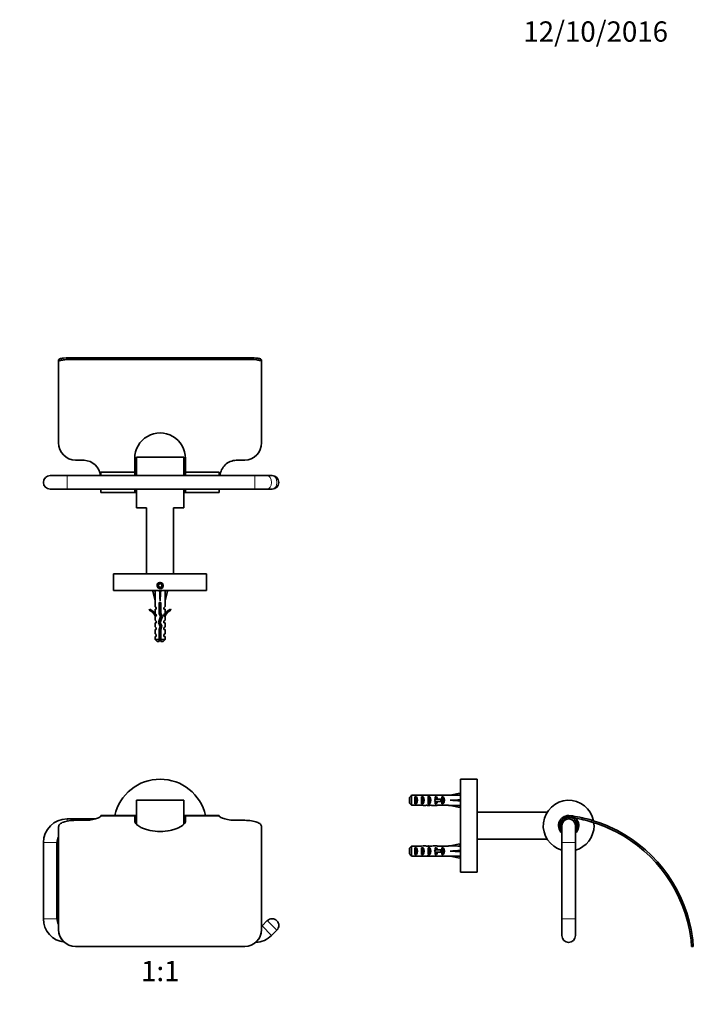
# Model space of a CAD drawing. Units: millimetres. Extents: x -269 to 1133, y 0 to 1164.
# Drawn here: x 361 to 759, y 582 to 1164 of the extents above; entities that cross this region are included whole.
import ezdxf
from ezdxf import colors
from ezdxf.entities.mleader import LeaderData, LeaderLine
from ezdxf.enums import TextEntityAlignment as Align
from ezdxf.math import Vec2, Vec3

# ---------------------------------------------------------------- set-up
doc = ezdxf.new("R2010")
doc.units = ezdxf.units.MM
for name, color, linetype in [('DV1_Défaut', 7, 'Continuous'), ('DV4_Défaut', 7, 'Continuous'), ('DV7_Défaut', 7, 'Continuous'), ('Défaut', 7, 'Continuous')]:
    doc.layers.add(name, color=color, linetype=linetype)
doc.styles.add('SEACAD_ArialB', font='arialbd.ttf')

# ---------------------------------------------------------------- blocks, each defined once
blk = doc.blocks.new('_DOT')
at = {"color": 0}
blk.add_line((0, 0), (-1, 0), dxfattribs=at)
at = {"color": 0, "const_width": 0.333}
blk.add_lwpolyline([(-0.1665, 0, 1), (0.1665, 0, 1)], format="xyb", close=True, dxfattribs=at)
blk = doc.blocks.new('SE')
at = {"layer": 'DV1_Défaut', "color": 7, "linetype": 'Continuous', "lineweight": 35}
for p, q in [((429.87, 688.51), (429.87, 702.64)), ((457.87, 702.64), (429.87, 702.64)), ((457.87, 688.51), (457.87, 702.64)), ((408.87, 693.54), (408.87, 693.64)), ((428.87, 693.64), (408.87, 693.64)), ((428.87, 693.54), (408.87, 693.54)), ((408.87, 693.37), (408.87, 693.54)), ((428.87, 693.54), (428.87, 693.64)), ((429.87, 693.64), (428.87, 693.64)), ((428.87, 693.54), (428.87, 693.64)), ((428.87, 690.47), (428.87, 693.54)), ((458.87, 693.64), (457.87, 693.64)), ((458.87, 693.64), (458.87, 693.54)), ((458.87, 693.64), (458.87, 693.54)), ((478.87, 693.64), (458.87, 693.64)), ((458.87, 693.54), (458.87, 690.47)), ((478.87, 693.54), (458.87, 693.54)), ((478.87, 693.64), (478.87, 693.54)), ((478.87, 693.54), (478.87, 693.37)), ((383.87, 686.98), (383.87, 626.23)), ((405.71, 691.64), (388.87, 691.64)), ((393.87, 690.81), (398.87, 690.81)), ((488.87, 690.81), (493.87, 690.81)), ((503.87, 686.98), (503.87, 626.23)), ((374.87, 677.64), (374.87, 632.64)), ((382.87, 632.64), (382.87, 677.64)), ((507.22, 631.49), (504.12, 628.39)), ((383.87, 626.15), (383.87, 626.23)), ((503.87, 626.23), (503.87, 626.15)), ((509.77, 622.74), (512.87, 625.84)), ((393.87, 616.29), (493.87, 616.29)), ((393.87, 616.22), (493.87, 616.22))]:
    blk.add_line(p, q, dxfattribs=at)
at = {"layer": 'DV1_Défaut', "color": 7, "linetype": 'Continuous', "lineweight": 18}
for p, q in [((388.87, 691.64), (388.87, 690.35)), ((374.87, 677.64), (382.87, 677.64)), ((374.87, 632.64), (382.87, 632.64)), ((507.22, 631.49), (512.87, 625.84)), ((509.77, 622.74), (504.12, 628.39)), ((393.87, 616.29), (393.87, 616.22)), ((493.87, 616.22), (493.87, 616.29))]:
    blk.add_line(p, q, dxfattribs=at)
at = {"layer": 'DV1_Défaut', "color": 7, "linetype": 'Continuous', "lineweight": 35}
for centre, radius, start, end in [((443.87, 687.64), 27.5, 12.60226, 167.39774), ((388.87, 677.64), 14, 90, 180), ((388.87, 677.64), 6, 146.44269, 180), ((388.87, 632.64), 14, 180, 263.39267), ((388.87, 632.64), 6, 180, 213.55731), ((510.04, 628.66), 4, 315, 135), ((393.85, 626.27), 9.98, 180.24948, 270.14299), ((393.85, 626.2), 9.98, 180.27629, 270.11917), ((493.89, 626.27), 9.98, 269.88137, 359.72616), ((493.9, 626.2), 9.98, 269.8563, 359.74824), ((499.87, 632.64), 6, 311.81031, 315), ((499.87, 632.64), 14, 272.28397, 315)]:
    blk.add_arc(centre, radius, start, end, dxfattribs=at)
for points, knots in [([(398.87, 690.81), (399.6, 690.81), (400.31, 690.83), (401.7, 690.93), (402.39, 691), (404.29, 691.27), (405.41, 691.53), (407.17, 692.08), (407.82, 692.37), (408.68, 692.92), (408.87, 693.16), (408.87, 693.37)], [0, 0, 0, 0, 0.125, 0.125, 0.25, 0.25, 0.5, 0.5, 0.75, 0.75, 1, 1, 1, 1]), ([(478.87, 693.37), (478.87, 693.16), (479.07, 692.92), (479.91, 692.37), (480.56, 692.08), (482.33, 691.53), (483.42, 691.28), (486, 690.91), (487.42, 690.81), (488.87, 690.81)], [0, 0, 0, 0, 0.25, 0.25, 0.5, 0.5, 0.75, 0.75, 1, 1, 1, 1]), ([(393.87, 690.81), (392.49, 690.81), (391.13, 690.71), (388.67, 690.36), (387.57, 690.09), (385.77, 689.42), (385.07, 689.01), (384.12, 688.07), (383.87, 687.55), (383.87, 686.98)], [0, 0, 0, 0, 0.25, 0.25, 0.5, 0.5, 0.75, 0.75, 1, 1, 1, 1]), ([(458.87, 690.47), (458.87, 689.86), (458.55, 689.18), (457.16, 687.76), (456.13, 687.05), (454.08, 686.07), (453.33, 685.77), (451.69, 685.23), (450.79, 684.99), (448, 684.4), (445.94, 684.18), (441.86, 684.18), (439.8, 684.39), (437, 684.98), (436.1, 685.22), (434.46, 685.76), (433.7, 686.06), (432.32, 686.71), (431.72, 687.05), (430.68, 687.75), (430.24, 688.11), (429.21, 689.17), (428.87, 689.86), (428.87, 690.47)], [0, 0, 0, 0, 0.125, 0.125, 0.25, 0.25, 0.3125, 0.3125, 0.375, 0.375, 0.5, 0.5, 0.625, 0.625, 0.6875, 0.6875, 0.75, 0.75, 0.8125, 0.8125, 0.875, 0.875, 1, 1, 1, 1]), ([(503.87, 686.98), (503.87, 687.55), (503.63, 688.07), (502.67, 689.01), (501.98, 689.42), (500.18, 690.09), (499.09, 690.35), (496.62, 690.71), (495.26, 690.81), (493.87, 690.81)], [0, 0, 0, 0, 0.25, 0.25, 0.5, 0.5, 0.75, 0.75, 1, 1, 1, 1])]:
    blk.add_open_spline(points, degree=3, knots=knots, dxfattribs=at)
blk = doc.blocks.new('SE3')
at = {"layer": 'DV4_Défaut', "color": 7, "linetype": 'Continuous', "lineweight": 35}
for p, q in [((383.87, 961.95), (383.87, 962.95)), ((383.87, 961.95), (383.87, 913.99)), ((393.87, 964.26), (493.87, 964.26)), ((393.87, 963.27), (493.87, 963.27)), ((503.87, 962.95), (503.87, 961.95)), ((503.87, 961.95), (503.87, 913.99)), ((398.87, 903.62), (393.87, 903.62)), ((428.87, 896.57), (428.87, 904.71)), ((429.87, 905.57), (429.87, 894.57)), ((457.87, 905.57), (429.87, 905.57)), ((457.87, 905.57), (457.87, 894.57)), ((458.87, 904.71), (458.87, 896.57)), ((493.87, 903.62), (488.87, 903.62)), ((408.87, 896.57), (408.87, 894.6)), ((428.87, 896.57), (408.87, 896.57)), ((428.87, 896.57), (428.87, 894.57)), ((429.87, 896.57), (428.87, 896.57)), ((428.87, 896.57), (428.87, 894.57)), ((458.87, 896.57), (457.87, 896.57)), ((458.87, 894.57), (458.87, 896.57)), ((458.87, 894.57), (458.87, 896.57)), ((478.87, 896.57), (458.87, 896.57)), ((478.87, 894.6), (478.87, 896.57)), ((388.87, 894.57), (378.87, 894.57)), ((499.87, 894.57), (388.87, 894.57)), ((408.64, 894.6), (408.87, 894.6)), ((478.87, 894.6), (479.11, 894.6)), ((506.94, 894.57), (499.87, 894.57)), ((510.04, 894.57), (506.94, 894.57)), ((378.87, 886.57), (388.87, 886.57)), ((388.87, 886.57), (499.87, 886.57)), ((408.87, 886.57), (408.87, 884.57)), ((428.87, 886.57), (428.87, 884.57)), ((428.87, 886.57), (428.87, 884.57)), ((429.87, 886.57), (429.87, 875.57)), ((457.87, 886.57), (457.87, 875.57)), ((458.87, 884.57), (458.87, 886.57)), ((458.87, 884.57), (458.87, 886.57)), ((478.87, 884.57), (478.87, 886.57)), ((499.87, 886.57), (506.94, 886.57)), ((506.94, 886.57), (510.04, 886.57)), ((408.87, 884.57), (428.87, 884.57)), ((428.87, 884.57), (429.87, 884.57)), ((457.87, 884.57), (458.87, 884.57)), ((458.87, 884.57), (478.87, 884.57)), ((429.87, 875.57), (435.87, 875.57)), ((435.87, 875.57), (435.87, 836.57)), ((451.87, 875.57), (457.87, 875.57)), ((451.87, 836.57), (451.87, 875.57)), ((471.37, 836.57), (416.37, 836.57)), ((416.37, 836.57), (416.37, 826.57)), ((471.37, 826.57), (471.37, 836.57)), ((471.37, 826.57), (416.37, 826.57)), ((440.59, 826.57), (440.65, 826.44)), ((443.87, 830.72), (442.87, 830.14)), ((442.87, 830.14), (442.87, 828.99)), ((442.87, 828.99), (443.87, 828.41)), ((444.87, 830.14), (443.87, 830.72)), ((443.87, 828.41), (444.87, 828.99)), ((444.87, 828.99), (444.87, 830.14)), ((447.09, 826.44), (447.16, 826.57)), ((440.89, 826.5), (439.59, 826.2)), ((439.59, 826.2), (440.87, 820.58)), ((443.51, 826.5), (443.87, 826.2)), ((444.23, 826.5), (443.87, 826.2)), ((443.87, 826.2), (443.87, 820.58)), ((446.85, 826.5), (448.16, 826.2)), ((448.16, 826.2), (446.87, 820.58)), ((437.45, 815.02), (437.8, 815.63)), ((440.87, 820.58), (440.87, 817.16)), ((441.62, 816.42), (440.87, 817.16)), ((440.87, 815.57), (441.62, 815.57)), ((440.87, 815.57), (440.87, 813.16)), ((441.62, 816.42), (441.62, 815.57)), ((443.37, 819.57), (444.37, 819.57)), ((443.37, 813.12), (443.37, 819.57)), ((444.37, 819.57), (444.37, 813.34)), ((446.12, 816.42), (446.87, 817.16)), ((446.12, 815.57), (446.12, 816.42)), ((446.12, 815.57), (446.87, 815.57)), ((446.87, 817.16), (446.87, 820.58)), ((446.87, 813.16), (446.87, 815.57)), ((449.95, 815.63), (450.29, 815.02)), ((441.62, 812.42), (440.87, 813.16)), ((440.97, 811.34), (440.87, 811.57)), ((440.87, 811.57), (440.87, 809.14)), ((441.62, 808.57), (440.87, 809.14)), ((441.62, 811.57), (440.97, 811.57)), ((440.97, 811.34), (440.97, 811.57)), ((441.62, 812.42), (441.62, 811.57)), ((442.87, 807.67), (444.18, 811.31)), ((444.18, 811.31), (443.37, 813.12)), ((445.26, 811.35), (443.95, 807.71)), ((444.37, 813.34), (445.26, 811.35)), ((446.12, 812.42), (446.87, 813.16)), ((446.12, 811.57), (446.12, 812.42)), ((446.78, 811.57), (446.12, 811.57)), ((446.12, 808.57), (446.87, 809.14)), ((446.87, 811.57), (446.78, 811.34)), ((446.78, 811.57), (446.78, 811.34)), ((446.87, 809.14), (446.87, 811.57)), ((440.87, 807.57), (441.62, 807.57)), ((440.87, 807.57), (440.87, 805.14)), ((441.62, 804.57), (440.87, 805.14)), ((440.87, 803.57), (441.62, 803.57)), ((440.87, 803.57), (440.87, 801.14)), ((441.62, 808.57), (441.62, 807.57)), ((441.62, 804.57), (441.62, 803.57)), ((443.87, 805.43), (442.87, 807.67)), ((443.37, 803.68), (443.87, 805.43)), ((443.37, 797.77), (443.37, 803.68)), ((443.95, 807.71), (444.93, 805.5)), ((444.93, 805.5), (444.37, 803.54)), ((444.37, 803.54), (444.37, 797.77)), ((446.12, 807.57), (446.12, 808.57)), ((446.12, 807.57), (446.87, 807.57)), ((446.12, 804.57), (446.87, 805.14)), ((446.12, 803.57), (446.12, 804.57)), ((446.87, 803.57), (446.12, 803.57)), ((446.87, 805.14), (446.87, 807.57)), ((446.87, 801.14), (446.87, 803.57)), ((441.62, 800.57), (440.87, 801.14)), ((440.87, 799.57), (441.62, 799.57)), ((440.87, 799.57), (440.87, 797.77)), ((443.37, 797.77), (440.87, 797.77)), ((440.87, 797.77), (442.07, 796.57)), ((441.62, 800.57), (441.62, 799.57)), ((443.37, 796.57), (443.37, 797.77)), ((444.37, 797.77), (446.87, 797.77)), ((444.37, 797.77), (444.37, 796.57)), ((445.67, 796.57), (446.87, 797.77)), ((446.12, 800.57), (446.87, 801.14)), ((446.12, 799.57), (446.12, 800.57)), ((446.87, 799.57), (446.12, 799.57)), ((446.87, 797.77), (446.87, 799.57)), ((442.07, 796.57), (443.37, 796.57)), ((445.67, 796.57), (444.37, 796.57))]:
    blk.add_line(p, q, dxfattribs=at)
at = {"layer": 'DV4_Défaut', "color": 7, "linetype": 'Continuous', "lineweight": 18}
for p, q in [((393.87, 964.26), (393.87, 963.27)), ((493.87, 963.27), (493.87, 964.26)), ((388.87, 894.57), (388.87, 886.57)), ((499.87, 894.57), (499.87, 886.57))]:
    blk.add_line(p, q, dxfattribs=at)
at = {"layer": 'DV4_Défaut', "color": 7, "linetype": 'Continuous', "lineweight": 35}
for radius in [1.75, 1.65]:
    blk.add_circle((443.87, 829.57), radius, dxfattribs=at)
for centre, radius, start, end in [((443.87, 904.77), 15, 359.7738, 180.2262), ((394.24, 913.98), 10.37, 179.97888, 267.9488), ((493.5, 913.98), 10.37, 272.05149, 0.02083), ((398.47, 893.38), 10.25, 6.80975, 87.72457), ((378.87, 890.57), 4, 90, 270), ((510.04, 890.57), 4, 270, 90), ((434.83, 809), 6.57, 23.0263, 66.45908), ((434.83, 809), 7.27, 20.71234, 65.84526), ((452.92, 809), 7.27, 114.15474, 159.28766), ((452.92, 809), 6.57, 113.54092, 156.9737), ((449.08, 803.7), 6.74, 212.20124, 219.4649), ((438.67, 803.7), 6.74, 320.5351, 327.79876)]:
    blk.add_arc(centre, radius, start, end, dxfattribs=at)
at = {"layer": 'DV4_Défaut', "color": 7, "linetype": 'Continuous', "lineweight": 18}
blk.add_arc((443.87, 829.57), 2, 255, 195, dxfattribs=at)
for centre in [(506.94, 890.57), (510.04, 890.57)]:
    blk.add_ellipse(centre, major_axis=(0, 4), ratio=0.707107, start_param=3.141593, end_param=6.283185, dxfattribs=at)
at = {"layer": 'DV4_Défaut', "color": 7, "linetype": 'Continuous', "lineweight": 35}
for centre, major_axis, ratio, start_param, end_param in [((443.87, 807.45), (-0.76, 51.94), 0.055876, 1.194522, 1.314474), ((443.87, 807.45), (-2.9, 51.94), 0.014553, -1.316105, -1.196154), ((443.87, 827.18), (-3, 0), 0.228555, 1.450845, 1.690748), ((443.87, 807.45), (2.9, 51.94), 0.014553, 1.196154, 1.316105), ((443.87, 807.45), (0.76, 51.94), 0.055876, -1.314474, -1.194522)]:
    blk.add_ellipse(centre, major_axis=major_axis, ratio=ratio, start_param=start_param, end_param=end_param, dxfattribs=at)
for points, knots in [([(383.87, 962.95), (383.87, 963.2), (384.13, 963.42), (385.13, 963.77), (385.87, 963.9), (388.63, 964.2), (391.23, 964.26), (393.87, 964.26)], [0, 0, 0, 0, 0.25, 0.25, 0.5, 0.5, 1, 1, 1, 1]), ([(393.87, 963.27), (392.55, 963.27), (391.25, 963.25), (388.83, 963.17), (387.72, 963.1), (385.87, 962.9), (385.13, 962.77), (384.14, 962.42), (383.87, 962.2), (383.87, 961.95)], [0, 0, 0, 0, 0.25, 0.25, 0.5, 0.5, 0.75, 0.75, 1, 1, 1, 1]), ([(493.87, 964.26), (495.2, 964.26), (496.49, 964.24), (498.92, 964.16), (500.03, 964.1), (501.87, 963.9), (502.62, 963.77), (503.61, 963.42), (503.87, 963.2), (503.87, 962.95)], [0, 0, 0, 0, 0.25, 0.25, 0.5, 0.5, 0.75, 0.75, 1, 1, 1, 1]), ([(503.87, 961.95), (503.87, 962.2), (503.62, 962.42), (502.62, 962.77), (501.88, 962.9), (499.11, 963.2), (496.52, 963.27), (493.87, 963.27)], [0, 0, 0, 0, 0.25, 0.25, 0.5, 0.5, 1, 1, 1, 1]), ([(488.87, 903.62), (487.64, 903.62), (486.43, 903.37), (484.2, 902.43), (483.18, 901.74), (480.61, 899.23), (479.54, 896.95), (479.11, 894.6)], [0, 0, 0, 0, 0.25, 0.25, 0.5, 0.5, 1, 1, 1, 1]), ([(444.37, 818.2), (444.11, 818.17), (443.83, 818.13), (443.5, 818.08), (443.43, 818.07), (443.37, 818.06)], [0, 0, 0, 0, 0.801846, 0.801846, 1, 1, 1, 1]), ([(443.37, 817.52), (443.63, 817.58), (443.92, 817.64), (444.26, 817.71), (444.32, 817.72), (444.38, 817.74)], [0, 0, 0, 0, 0.811309, 0.811309, 1, 1, 1, 1]), ([(444.37, 816.75), (444.3, 816.73), (444.23, 816.71), (443.9, 816.64), (443.62, 816.58), (443.37, 816.53)], [0, 0, 0, 0, 0.223526, 0.223526, 1, 1, 1, 1]), ([(444.38, 814.75), (444.23, 814.71), (444.08, 814.68), (443.74, 814.61), (443.55, 814.57), (443.37, 814.53)], [0, 0, 0, 0, 0.4490867, 0.4490867, 1, 1, 1, 1]), ([(443.37, 813.52), (443.4, 813.53), (443.44, 813.53), (443.77, 813.61), (444.09, 813.67), (444.37, 813.74)], [0, 0, 0, 0, 0.103696, 0.103696, 1, 1, 1, 1]), ([(443.55, 809.56), (443.71, 809.59), (443.88, 809.63), (444.28, 809.72), (444.51, 809.77), (444.71, 809.82)], [0, 0, 0, 0, 0.4072512, 0.4072512, 1, 1, 1, 1]), ([(444.61, 812.8), (444.33, 812.73), (444.01, 812.67), (443.67, 812.59), (443.64, 812.59), (443.61, 812.58)], [0, 0, 0, 0, 0.9207655, 0.9207655, 1, 1, 1, 1]), ([(444.87, 810.28), (444.57, 810.23), (444.24, 810.18), (443.86, 810.13), (443.8, 810.12), (443.75, 810.12)], [0, 0, 0, 0, 0.863149, 0.863149, 1, 1, 1, 1]), ([(444.86, 812.28), (444.66, 812.24), (444.44, 812.21), (444.09, 812.16), (443.95, 812.14), (443.82, 812.12)], [0, 0, 0, 0, 0.619166, 0.619166, 1, 1, 1, 1]), ([(445.12, 810.95), (445.03, 810.92), (444.91, 810.88), (444.54, 810.78), (444.24, 810.72), (443.95, 810.65)], [0, 0, 0, 0, 0.364217, 0.364217, 1, 1, 1, 1]), ([(444.02, 811.66), (444.37, 811.73), (444.7, 811.81), (444.97, 811.89), (444.99, 811.9), (445.02, 811.9)], [0, 0, 0, 0, 0.8968726, 0.8968726, 1, 1, 1, 1]), ([(441.66, 807.7), (441.63, 807.68), (441.61, 807.66), (441.61, 807.63), (441.61, 807.61), (441.62, 807.6)], [0, 0, 0, 0, 0.6301209, 0.6301209, 1, 1, 1, 1]), ([(442.97, 807.42), (443, 807.43), (443.04, 807.44), (443.34, 807.52), (443.66, 807.58), (443.97, 807.65)], [0, 0, 0, 0, 0.113873, 0.113873, 1, 1, 1, 1]), ([(444.12, 808.17), (443.94, 808.14), (443.77, 808.12), (443.38, 808.06), (443.18, 808.03), (442.99, 808)], [0, 0, 0, 0, 0.454921, 0.454921, 1, 1, 1, 1]), ([(444.32, 808.73), (443.97, 808.66), (443.58, 808.58), (443.22, 808.49), (443.18, 808.48), (443.15, 808.48)], [0, 0, 0, 0, 0.9089494, 0.9089494, 1, 1, 1, 1]), ([(444.38, 806.75), (444.38, 806.75), (444.37, 806.75), (444.05, 806.67), (443.7, 806.6), (443.38, 806.53)], [0, 0, 0, 0, 0.014589, 0.014589, 1, 1, 1, 1]), ([(443.41, 803.55), (443.44, 803.56), (443.47, 803.57), (443.5, 803.57), (443.67, 803.61), (443.85, 803.65), (444.02, 803.68), (444.17, 803.71), (444.31, 803.74), (444.45, 803.77)], [0, 0, 0, 0, 0.09518, 0.09518, 0.09518, 0.589668, 0.589668, 0.589668, 1, 1, 1, 1]), ([(444.58, 804.23), (444.57, 804.23), (444.57, 804.23), (444.21, 804.18), (443.84, 804.13), (443.48, 804.08)], [0, 0, 0, 0, 0.017813, 0.017813, 1, 1, 1, 1]), ([(444.76, 804.84), (444.58, 804.79), (444.37, 804.74), (443.98, 804.66), (443.8, 804.62), (443.63, 804.59)], [0, 0, 0, 0, 0.564423, 0.564423, 1, 1, 1, 1]), ([(443.79, 805.61), (444.07, 805.67), (444.35, 805.73), (444.66, 805.8), (444.73, 805.82), (444.79, 805.84)], [0, 0, 0, 0, 0.778204, 0.778204, 1, 1, 1, 1])]:
    blk.add_open_spline(points, degree=3, knots=knots, dxfattribs=at)
for points in [[(443.37, 819.52), (443.45, 819.54), (443.54, 819.56), (443.62, 819.57)], [(444.38, 818.75), (444.05, 818.67), (443.69, 818.6), (443.37, 818.53)], [(444.38, 816.2), (444.05, 816.16), (443.7, 816.11), (443.37, 816.06)], [(443.37, 815.52), (443.69, 815.59), (444.05, 815.66), (444.38, 815.74)], [(444.38, 814.2), (444.05, 814.16), (443.7, 814.11), (443.37, 814.06)], [(444.61, 806.24), (444.28, 806.19), (443.92, 806.14), (443.57, 806.09)]]:
    blk.add_open_spline(points, degree=3, dxfattribs=at)
blk = doc.blocks.new('SE6')
at = {"layer": 'DV7_Défaut', "color": 7, "linetype": 'Continuous', "lineweight": 35}
for p, q in [((621.37, 660.14), (621.37, 715.14)), ((631.37, 715.14), (621.37, 715.14)), ((631.37, 660.14), (631.37, 715.14)), ((591.37, 700.91), (591.37, 704.36)), ((592.57, 705.59), (592.57, 699.68)), ((592.57, 705.59), (598.48, 705.59)), ((594.37, 700.65), (594.37, 704.62)), ((595.37, 704.62), (594.37, 704.62)), ((595.37, 700.65), (595.37, 704.62)), ((598.37, 700.65), (598.37, 704.62)), ((599.37, 704.62), (598.37, 704.62)), ((599.37, 700.65), (599.37, 704.62)), ((602.37, 700.65), (602.37, 704.62)), ((603.37, 704.62), (602.37, 704.62)), ((602.51, 705.63), (602.51, 705.47)), ((603.37, 700.65), (603.37, 704.62)), ((606.8, 705.64), (605.25, 705.64)), ((607.23, 704.62), (606.37, 704.62)), ((606.37, 703.39), (606.37, 704.62)), ((607.23, 703.39), (607.23, 704.62)), ((607.93, 705.59), (614.38, 705.59)), ((610.37, 703.39), (610.37, 704.62)), ((611.23, 704.62), (610.37, 704.62)), ((611.23, 700.65), (611.23, 704.62)), ((614.38, 705.59), (614.38, 705.64)), ((615.38, 705.64), (614.38, 705.64)), ((621, 706.92), (615.38, 705.64)), ((621.3, 705.61), (621, 706.92)), ((621.37, 705.92), (621.24, 705.86)), ((592.57, 699.68), (598.48, 699.68)), ((595.37, 700.65), (594.37, 700.65)), ((599.37, 700.65), (598.37, 700.65)), ((603.37, 700.65), (602.37, 700.65)), ((602.51, 699.64), (602.51, 699.8)), ((605.25, 699.64), (606.8, 699.64)), ((606.14, 703.39), (606.37, 703.39)), ((606.14, 701.89), (606.37, 701.89)), ((606.37, 703.39), (609.82, 703.39)), ((606.37, 700.65), (606.37, 701.89)), ((606.37, 701.89), (609.82, 701.89)), ((607.23, 700.65), (606.37, 700.65)), ((607.23, 700.65), (607.23, 701.89)), ((607.93, 699.68), (614.38, 699.68)), ((609.82, 701.89), (609.82, 703.39)), ((609.82, 703.39), (610.43, 703.39)), ((609.82, 701.89), (610.43, 701.89)), ((610.37, 700.65), (610.37, 701.89)), ((611.23, 700.65), (610.37, 700.65)), ((610.43, 701.89), (610.43, 703.39)), ((614.38, 699.64), (614.38, 699.68)), ((614.38, 699.64), (615.38, 699.64)), ((621, 702.64), (615.38, 702.64)), ((621, 698.35), (615.38, 699.64)), ((621.3, 702.99), (621, 702.64)), ((621.3, 702.28), (621, 702.64)), ((621.3, 699.66), (621, 698.35)), ((621.24, 699.42), (621.37, 699.35)), ((672.68, 695.64), (631.37, 695.64)), ((686.46, 693.54), (686.46, 693.54)), ((681.37, 687.64), (681.37, 677.64)), ((681.77, 689.38), (681.77, 689.6)), ((686.7, 692.5), (686.7, 692.45)), ((689.37, 677.64), (689.37, 687.64)), ((690.74, 690.3), (689.85, 689.86)), ((698.42, 690), (699.23, 690.81)), ((592.57, 675.59), (592.57, 669.68)), ((592.57, 675.59), (598.48, 675.59)), ((602.51, 675.63), (602.51, 675.47)), ((606.8, 675.64), (605.25, 675.64)), ((607.93, 675.59), (614.38, 675.59)), ((614.38, 675.64), (614.38, 675.59)), ((615.38, 675.64), (614.38, 675.64)), ((621, 676.92), (615.38, 675.64)), ((621.3, 675.61), (621, 676.92)), ((621.37, 675.92), (621.24, 675.86)), ((631.37, 679.64), (672.68, 679.64)), ((681.37, 677.64), (681.37, 632.64)), ((689.37, 632.64), (689.37, 677.64)), ((591.37, 670.91), (591.37, 674.36)), ((592.57, 669.68), (598.48, 669.68)), ((594.37, 670.65), (594.37, 674.62)), ((595.37, 674.62), (594.37, 674.62)), ((595.37, 670.65), (594.37, 670.65)), ((595.37, 670.65), (595.37, 674.62)), ((598.37, 670.65), (598.37, 674.62)), ((599.37, 674.62), (598.37, 674.62)), ((599.37, 670.65), (598.37, 670.65)), ((599.37, 670.65), (599.37, 674.62)), ((602.37, 670.65), (602.37, 674.62)), ((603.37, 674.62), (602.37, 674.62)), ((603.37, 670.65), (602.37, 670.65)), ((602.51, 669.64), (602.51, 669.8)), ((603.37, 670.65), (603.37, 674.62)), ((605.25, 669.64), (606.8, 669.64)), ((606.14, 673.39), (606.37, 673.39)), ((606.14, 671.89), (606.37, 671.89)), ((607.23, 674.62), (606.37, 674.62)), ((606.37, 673.39), (606.37, 674.62)), ((606.37, 673.39), (609.82, 673.39)), ((606.37, 670.65), (606.37, 671.89)), ((606.37, 671.89), (609.82, 671.89)), ((607.23, 670.65), (606.37, 670.65)), ((607.23, 673.39), (607.23, 674.62)), ((607.23, 670.65), (607.23, 671.89)), ((607.93, 669.68), (614.38, 669.68)), ((609.82, 671.89), (609.82, 673.39)), ((609.82, 673.39), (610.43, 673.39)), ((609.82, 671.89), (610.43, 671.89)), ((610.37, 673.39), (610.37, 674.62)), ((611.23, 674.62), (610.37, 674.62)), ((610.37, 670.65), (610.37, 671.89)), ((611.23, 670.65), (610.37, 670.65)), ((610.43, 671.89), (610.43, 673.39)), ((611.23, 670.65), (611.23, 674.62)), ((614.38, 669.64), (614.38, 669.68)), ((614.38, 669.64), (615.38, 669.64)), ((621, 672.64), (615.38, 672.64)), ((621, 668.35), (615.38, 669.64)), ((621.3, 672.99), (621, 672.64)), ((621.3, 672.28), (621, 672.64)), ((621.3, 669.66), (621, 668.35)), ((621.24, 669.42), (621.37, 669.35)), ((621.37, 660.14), (622.74, 660.14)), ((622.62, 660.14), (626.12, 660.14)), ((626.02, 660.14), (631.37, 660.14)), ((681.37, 632.64), (681.37, 622.64)), ((689.37, 622.64), (689.37, 632.64)), ((759.06, 616.29), (758.07, 616.22))]:
    blk.add_line(p, q, dxfattribs=at)
at = {"layer": 'DV7_Défaut', "color": 7, "linetype": 'Continuous', "lineweight": 18}
for p, q in [((606.37, 702.64), (606.37, 703.39)), ((606.37, 701.89), (606.37, 702.64)), ((687.65, 693.37), (687.52, 693.24)), ((709.55, 686.98), (708.79, 686.23)), ((681.37, 677.64), (689.37, 677.64)), ((606.37, 672.64), (606.37, 673.39)), ((606.37, 671.89), (606.37, 672.64)), ((681.37, 632.64), (689.37, 632.64)), ((756.75, 626.15), (757.75, 626.23))]:
    blk.add_line(p, q, dxfattribs=at)
at = {"layer": 'DV7_Défaut', "color": 7, "linetype": 'Continuous', "lineweight": 35}
for centre, radius, start, end in [((685.37, 687.64), 15, 11.18508, 254.53399), ((685.37, 687.64), 6, 79.53503, 228.18969), ((685.37, 687.64), 5.15, 0, 219.04067), ((685.37, 687.64), 5, 74.53416, 216.8699), ((675.28, 610.29), 84, 81.52961, 82.35436), ((685.37, 687.64), 6, 47.81206, 69.02154), ((675.28, 610.29), 84, 73.43689, 81.52961), ((685.37, 687.64), 4.1, 0, 192.68038), ((685.37, 687.64), 4, 0, 180), ((675.28, 610.29), 83, 80.20676, 82.09066), ((685.37, 687.64), 6, 311.81031, 26.40103), ((685.37, 687.64), 5, 323.1301, 26.40103), ((685.37, 687.64), 15, 285.46601, 0), ((685.37, 687.64), 4.1, 347.31962, 0), ((685.37, 687.64), 5.15, 320.95933, 0), ((675.28, 610.29), 83, 73.81138, 80.20676), ((685.37, 687.64), 6, 26.40103, 47.54139), ((675.28, 610.29), 83, 66.18901, 73.81138), ((675.28, 610.29), 84, 65.92483, 73.43689), ((685.37, 687.64), 15, 0, 6.93933), ((675.28, 610.29), 84, 10.93554, 65.92483), ((675.28, 610.29), 83, 11.01832, 66.18901), ((675.28, 610.29), 83, 4.0984, 11.01832), ((675.28, 610.29), 84, 4.0984, 10.93554), ((685.37, 622.64), 4, 180, 0)]:
    blk.add_arc(centre, radius, start, end, dxfattribs=at)
for centre, major_axis, ratio, start_param, end_param in [((593.66, 702.64), (0, 3), 0.760351, 3.989655, 5.435123), ((600.23, 702.64), (-10.51, 0), 0.285569, 4.712389, 4.879837), ((597.66, 702.64), (0, 3), 0.760351, 3.989655, 5.435123), ((600.23, 702.64), (-6.74, 0), 0.445101, 4.372552, 4.712389), ((602.69, 702.64), (-6.74, 0), 0.445101, 4.738067, 4.895847), ((605.25, 702.64), (-8.33, 0), 0.359989, 4.712389, 5.052226), ((602.3, 702.64), (8.33, 0), 0.359989, 1.39272, 1.545119), ((601.66, 702.64), (0, 3), 0.760351, 3.989655, 5.435123), ((606.8, 702.64), (-6.74, 0), 0.445101, 4.544941, 4.712389), ((605.03, 702.64), (0, 3), 0.976011, 4.965069, 5.435123), ((609.03, 702.64), (0, 3), 0.976011, 3.989655, 5.435123), ((602.25, 702.64), (51.94, 0.76), 0.055876, 1.194522, 1.314474), ((600.23, 702.64), (-10.51, 0), 0.285569, 1.403348, 1.570796), ((600.23, 702.64), (6.74, 0), 0.445101, 4.712389, 5.052226), ((602.69, 702.64), (-6.74, 0), 0.445101, 1.387338, 1.545119), ((605.25, 702.64), (-8.33, 0), 0.359989, 1.230959, 1.570796), ((602.3, 702.64), (8.33, 0), 0.359989, 4.738067, 4.890466), ((599.31, 702.64), (-7.06, 0), 0.425017, 3.141593, 3.394273), ((599.31, 702.64), (7.06, 0), 0.425017, 6.030505, 6.283185), ((606.8, 702.64), (-6.74, 0), 0.445101, 1.570796, 1.738244), ((605.03, 702.64), (0, 3), 0.976011, 3.989655, 4.459709), ((602.25, 702.64), (51.94, 2.9), 0.014553, -1.316105, -1.196154), ((602.25, 702.64), (51.94, -2.9), 0.014553, 1.196154, 1.316105), ((602.25, 702.64), (51.94, -0.76), 0.055876, -1.314474, -1.194522), ((621.98, 702.64), (0, 3), 0.228555, 1.450845, 1.690748), ((600.23, 672.64), (-10.51, 0), 0.285569, 4.712389, 4.879837), ((600.23, 672.64), (-6.74, 0), 0.445101, 4.372552, 4.712389), ((602.69, 672.64), (-6.74, 0), 0.445101, 4.738067, 4.895847), ((605.25, 672.64), (-8.33, 0), 0.359989, 4.712389, 5.052226), ((602.3, 672.64), (8.33, 0), 0.359989, 1.39272, 1.545119), ((606.8, 672.64), (-6.74, 0), 0.445101, 4.544941, 4.712389), ((602.25, 672.64), (51.94, 0.76), 0.055876, 1.194522, 1.314474), ((593.66, 672.64), (0, 3), 0.760351, 3.989655, 5.435123), ((600.23, 672.64), (-10.51, 0), 0.285569, 1.403348, 1.570796), ((597.66, 672.64), (0, 3), 0.760351, 3.989655, 5.435123), ((600.23, 672.64), (6.74, 0), 0.445101, 4.712389, 5.052226), ((602.69, 672.64), (-6.74, 0), 0.445101, 1.387338, 1.545119), ((605.25, 672.64), (-8.33, 0), 0.359989, 1.230959, 1.570796), ((602.3, 672.64), (8.33, 0), 0.359989, 4.738067, 4.890466), ((601.66, 672.64), (0, 3), 0.760351, 3.989655, 5.435123), ((599.31, 672.64), (-7.06, 0), 0.425017, 3.141593, 3.394273), ((599.31, 672.64), (7.06, 0), 0.425017, 6.030505, 6.283185), ((606.8, 672.64), (-6.74, 0), 0.445101, 1.570796, 1.738244), ((605.03, 672.64), (0, 3), 0.976011, 4.965069, 5.435123), ((605.03, 672.64), (0, 3), 0.976011, 3.989655, 4.459709), ((609.03, 672.64), (0, 3), 0.976011, 3.989655, 5.435123), ((602.25, 672.64), (51.94, 2.9), 0.014553, -1.316105, -1.196154), ((602.25, 672.64), (51.94, -2.9), 0.014553, 1.196154, 1.316105), ((602.25, 672.64), (51.94, -0.76), 0.055876, -1.314474, -1.194522), ((621.98, 672.64), (0, 3), 0.228555, 1.450845, 1.690748)]:
    blk.add_ellipse(centre, major_axis=major_axis, ratio=ratio, start_param=start_param, end_param=end_param, dxfattribs=at)
for points in [[(591.37, 704.36), (591.76, 704.78), (592.17, 705.19), (592.57, 705.59)], [(591.37, 700.91), (591.76, 700.49), (592.17, 700.09), (592.57, 699.68)], [(598.39, 702.94), (598.38, 702.99), (598.38, 703.05), (598.37, 703.11)], [(602.4, 702.91), (602.39, 702.97), (602.38, 703.04), (602.37, 703.11)], [(591.37, 674.36), (591.76, 674.78), (592.17, 675.19), (592.57, 675.59)], [(591.37, 670.91), (591.76, 670.49), (592.17, 670.09), (592.57, 669.68)], [(598.39, 672.94), (598.38, 672.99), (598.38, 673.05), (598.37, 673.11)], [(602.4, 672.91), (602.39, 672.97), (602.38, 673.04), (602.37, 673.11)]]:
    blk.add_open_spline(points, degree=3, dxfattribs=at)

msp = doc.modelspace()

# ---------------------------------------------------------------- block references
at = {"layer": 'Défaut'}
for name in ['SE3', 'SE', 'SE6']:
    msp.add_blockref(name, (0, 0), dxfattribs=at)

# ---------------------------------------------------------------- texts
at = {"layer": 'Défaut', "color": 7, "linetype": 'Continuous', "lineweight": 35, "style": 'SEACAD_ArialB'}
msp.add_text('1:1', height=12, dxfattribs=at).set_placement((432.59, 607.72), align=Align.TOP_LEFT)

# ---------------------------------------------------------------- leaders
at = {"layer": 'Défaut', "color": 7, "linetype": 'Continuous', "lineweight": 18}
ml = msp.add_multileader_mtext('Standard', dxfattribs=at)
ml.set_content('{\\pxsm0.9;\\fSolid Edge ISO|b1||i0||c0|p34;\\W1.;12/10/2016\\P}', color=256)
ml.set_leader_properties()
ml.set_arrow_properties(name='DOT')
ml.build(insert=Vec2(0, 0))
ml.multileader.update_dxf_attribs({"leader_type": 0, "dogleg_length": 0, "arrow_head_size": 12})
ctx = ml.context
ctx.base_point, ctx.char_height, ctx.arrow_head_size, ctx.landing_gap_size = Vec3(656.6, 1156.97), 12, 12, 4.2
notes = []
notes.append((ctx, [(0, (0, 0, 0), (0, 0), (1, 0), 1, [])]))
ctx.mtext.insert = Vec3(658.6, 1163.09)
for ctx, leaders in notes:
    for number, flags, end, landing, length, lines in leaders:
        leader = LeaderData()
        leader.index, (leader.has_last_leader_line, leader.has_dogleg_vector, leader.attachment_direction) = number, flags
        leader.last_leader_point, leader.dogleg_vector, leader.dogleg_length = Vec3(end), Vec3(landing), length
        for number, points, colour, breaks in lines:
            line = LeaderLine()
            line.index, line.vertices, line.color, line.breaks = number, Vec3.list(points), colors.encode_raw_color(colour), breaks
            leader.lines.append(line)
        ctx.leaders.append(leader)

doc.saveas('drawing.dxf')
